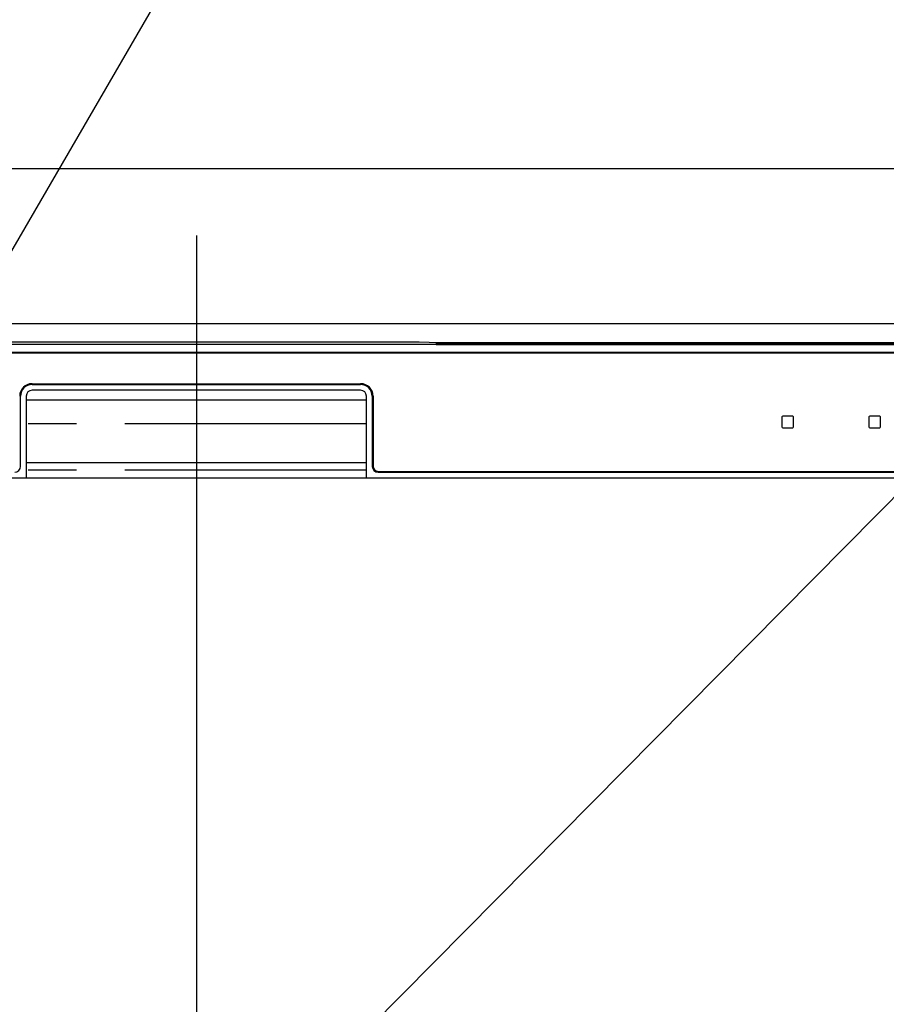
# Model space of a CAD drawing. Extents: x 83844 to 110317, y -13 to 8857.
# Drawn here: x 86644 to 86869, y 2707 to 2962 of the extents above; entities that cross this region are included whole.
import ezdxf

# ---------------------------------------------------------------- set-up
doc = ezdxf.new("R2010")
doc.units = 0
doc.header["$LTSCALE"] = 50
doc.header["$MEASUREMENT"] = 0
doc.linetypes.add('PHANTOM', pattern=[2.5, 1.25, -0.25, 0.25, -0.25, 0.25, -0.25])
doc.layers.get('0').update_dxf_attribs({"linetype": 'CONTINUOUS'})
doc.layers.get('DEFPOINTS').update_dxf_attribs({"color": 146, "linetype": 'CONTINUOUS'})
for name, color, linetype in [('120-キャビネット（外）', 7, 'CONTINUOUS'), ('126-甲板', 2, 'CONTINUOUS'), ('150-機器', 8, 'CONTINUOUS'), ('161-番号', 110, 'CONTINUOUS')]:
    doc.layers.add(name, color=color, linetype=linetype)
doc.styles.add('KH001', font='txt')
doc.dimstyles.new('KH1xx030', dxfattribs={"dimscale": 30, "dimtxt": 2, "dimasz": 0.6, "dimexe": 0.3, "dimexo": 1.2, "dimgap": 0.5, "dimtad": 3, "dimdec": 1, "dimdsep": 46, "dimlunit": 6, "dimtxsty": 'KH001', "dimblk": 'DOT', "dimcen": 1, "dimdle": 1, "dimclrd": 256, "dimclre": 256, "dimclrt": 256, "dimadec": 0, "dimazin": 0, "dimtfac": 1, "dimtdec": 1, "dimtix": 1, "dimtmove": 2, "dimatfit": 3, "dimldrblk": 'CLOSEDBLANK', "dimfxl": 1, "dimtolj": 1, "dimtzin": 0, "dimlwd": -1, "dimlwe": -1, "dimarcsym": 0})

# ---------------------------------------------------------------- blocks, each defined once
blk = doc.blocks.new('RKW-404AM-SV_S')
at = {"layer": '150-機器', "color": 13, "linetype": 'Continuous'}
for p, q in [((222.01, 449.51), (-222.01, 449.51)), ((54.84, 450.15), (-54.84, 450.15)), ((55.63, 450.15), (54.84, 450.15)), ((56.37, 450.14), (55.63, 450.15)), ((57.06, 450.13), (56.37, 450.14)), ((57.67, 450.12), (57.06, 450.13)), ((62.83, 450.02), (57.67, 450.12)), ((62.08, 449.96), (62, 449.95)), ((62, 449.95), (62, 449.57)), ((62, 449.57), (62.08, 449.56)), ((62.29, 449.96), (62.08, 449.96)), ((62.08, 449.56), (62.29, 449.55)), ((62.2, 449.7), (62.2, 449.55)), ((62.61, 449.97), (62.29, 449.96)), ((62.29, 449.55), (62.61, 449.55)), ((63, 449.97), (62.61, 449.97)), ((62.61, 449.55), (63, 449.55)), ((62.83, 450.02), (63.44, 450.01)), ((200.37, 449.97), (63, 449.97)), ((75, 449.72), (63, 449.72)), ((63, 449.55), (219, 449.55)), ((63.44, 450.01), (64.13, 450.01)), ((64.13, 450.01), (64.87, 450)), ((64.87, 450), (65.66, 450)), ((200.4, 450), (65.66, 450)), ((75, 449.55), (75, 449.84)), ((88, 449.86), (76, 449.86)), ((76, 449.68), (88, 449.68)), ((89, 449.55), (89, 449.84)), ((173, 449.72), (89, 449.72)), ((173, 449.55), (173, 449.84)), ((186, 449.86), (174, 449.86)), ((174, 449.68), (186, 449.68)), ((218.5, 447.5), (-218.5, 447.5)), ((218.5, 447.3), (-218.5, 447.3)), ((-42.5, 439.4), (42.5, 439.4)), ((-42.5, 439.2), (42.5, 439.2)), ((-45.5, 418), (-45.5, 436.2)), ((-44, 436.2), (-44, 415)), ((42.5, 437.7), (-42.5, 437.7)), ((44, 415), (44, 436.2)), ((45.5, 436.2), (45.5, 418)), ((45.7, 436.2), (45.7, 418)), ((-44, 435.2), (44, 435.2)), ((151.5, 430.8), (151.5, 428.2)), ((154.3, 431), (151.7, 431)), ((154.5, 428.2), (154.5, 430.8)), ((174, 430.8), (174, 428.2)), ((176.8, 431), (174.2, 431)), ((177, 428.2), (177, 430.8)), ((151.7, 428), (154.3, 428)), ((174.2, 428), (176.8, 428)), ((-44, 419), (44, 419)), ((47, 416.7), (218.5, 416.7)), ((47, 416.5), (218.5, 416.5)), ((-222.5, 415), (222.5, 415))]:
    blk.add_line(p, q, dxfattribs=at)
at = {"layer": '150-機器', "color": 13, "linetype": 'PHANTOM'}
for p, q in [((63, 449.72), (63, 449.97)), ((76, 449.68), (76, 449.55)), ((88, 449.68), (88, 449.55)), ((174, 449.68), (174, 449.55)), ((44, 429), (-44, 429)), ((44, 417), (-44, 417))]:
    blk.add_line(p, q, dxfattribs=at)
at = {"layer": '150-機器', "color": 13, "linetype": 'Continuous'}
for centre, radius, start, end in [((62.8, 439.56), 10.16, 88.872, 93.3876), ((75.75, 437.17), 12.69, 88.872, 93.3876), ((75.75, 462.37), 12.69, 266.6124, 271.128), ((88.25, 437.17), 12.69, 86.6124, 91.128), ((88.25, 462.37), 12.69, 268.872, 273.3876), ((173.75, 437.17), 12.69, 88.872, 93.3876), ((173.75, 462.37), 12.69, 266.6124, 271.128), ((-42.5, 436.2), 3.2, 90, 180), ((-42.5, 436.2), 3, 90, 180), ((42.5, 436.2), 3.2, 0, 90), ((42.5, 436.2), 3, 0, 90), ((-42.5, 436.2), 1.5, 90, 180), ((42.5, 436.2), 1.5, 0, 90), ((151.7, 430.8), 0.2, 90, 180), ((154.3, 430.8), 0.2, 0, 90), ((174.2, 430.8), 0.2, 90, 180), ((176.8, 430.8), 0.2, 0, 90), ((151.7, 428.2), 0.2, 180, 270), ((154.3, 428.2), 0.2, 270, 0), ((174.2, 428.2), 0.2, 180, 270), ((176.8, 428.2), 0.2, 270, 0), ((-47, 418), 1.5, 270, 0), ((47, 418), 1.5, 180, 270), ((47, 418), 1.3, 180, 270)]:
    blk.add_arc(centre, radius, start, end, dxfattribs=at)
at = {"layer": 'DEFPOINTS'}
blk.add_line((0, 477.78), (0, -7.77), dxfattribs=at)
blk = doc.blocks.new('_Dot')
at = {"color": 0, "linetype": 'ByBlock', "lineweight": -2}
blk.add_line((-0.5, 0), (-1, 0), dxfattribs=at)
at = {"color": 0, "linetype": 'ByBlock', "const_width": 0.5}
blk.add_lwpolyline([(-0.25, 0, 1), (0.25, 0, 1)], format="xyb", close=True, dxfattribs=at)

msp = doc.modelspace()

# ---------------------------------------------------------------- linework, layer by layer
at = {"layer": '120-キャビネット（外）', "color": 6}
msp.add_lwpolyline([(86465.09, 2883.05), (86915.09, 2883.05), (86915.09, 2428.05), (86465.09, 2428.05)], close=True, dxfattribs=at)
at = {"layer": '126-甲板'}
msp.add_lwpolyline([(87987.09, 2923.05), (85243.09, 2923.05), (85243.09, 2883.05), (87987.09, 2883.05)], close=True, dxfattribs=at)
at = {"layer": 'DEFPOINTS'}
msp.add_line((86915.09, 2883.05), (86465.09, 2428.05), dxfattribs=at)

# ---------------------------------------------------------------- block references
at = {"layer": '150-機器'}
msp.add_blockref('RKW-404AM-SV_S', (86690.09, 2428.05), dxfattribs=at)

# ---------------------------------------------------------------- leaders
at = {"layer": '161-番号'}
msp.add_leader([(86599.2, 2827.55), (86754.64, 3095.61)], dimstyle='KH1xx030', override={"dimasz": 2, "dimgap": 0.5, "dimtad": 1}, dxfattribs=at)

doc.saveas('drawing.dxf')
